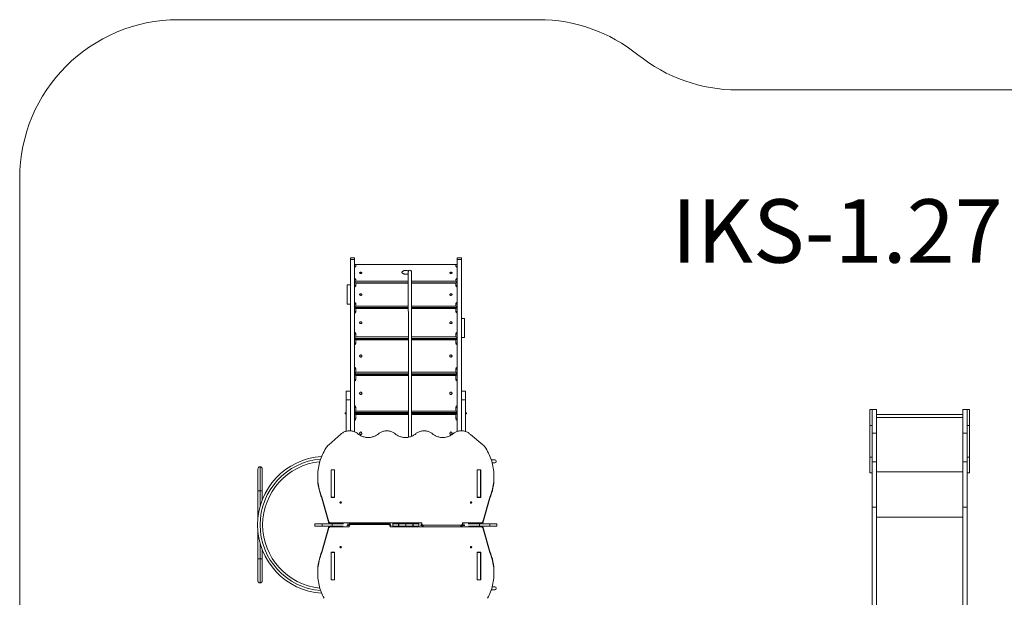
# Model space of a CAD drawing. Units: millimetres. Extents: x 16193 to 27986, y 445 to 11346.
# Drawn here: x 16193 to 22401, y 7706 to 11346 of the extents above; entities that cross this region are included whole.
import ezdxf

# ---------------------------------------------------------------- set-up
doc = ezdxf.new("R2010")
doc.units = ezdxf.units.MM
doc.layers.add('DiKom', color=7, linetype='Continuous')
doc.styles.add('style1', font='arialbd.ttf', dxfattribs={"width": 0.8})

msp = doc.modelspace()

# ---------------------------------------------------------------- linework, layer by layer
at = {"layer": 'DiKom', "color": 3, "lineweight": 15}
for p, q in [((19464, 11346.4), (17192.5, 11346.4)), ((20718.7, 10903.9), (22677.3, 10903.9)), ((16192.5, 4975.5), (16192.5, 10346.4))]:
    msp.add_line(p, q, dxfattribs=at)
at = {"layer": 'DiKom', "color": 7, "linetype": 'Continuous', "lineweight": 15}
for p, q in [((18304.5, 9846.4), (18277.5, 9846.4)), ((18277.5, 9834.9), (18277.5, 9846.4)), ((18277.5, 9834.9), (18304.5, 9834.9)), ((18277.5, 8755), (18277.5, 9834.9)), ((18304.5, 9834.9), (18304.5, 9846.4)), ((18304.5, 8749), (18304.5, 9834.9)), ((18977.5, 9846.4), (18950.5, 9846.4)), ((18950.5, 9834.9), (18950.5, 9846.4)), ((18950.5, 9834.9), (18977.5, 9834.9)), ((18950.5, 8750.8), (18950.5, 9834.9)), ((18977.5, 9834.9), (18977.5, 9846.4)), ((18977.5, 8755.2), (18977.5, 9834.9)), ((18946.6, 9803.9), (18308.4, 9803.9)), ((18311.5, 9803.2), (18311.5, 9792)), ((18943.5, 9803.2), (18311.5, 9803.2)), ((18336, 9751), (18336, 9750.7)), ((18351, 9750.7), (18351, 9751)), ((18904, 9751), (18904, 9750.7)), ((18919, 9750.7), (18919, 9751)), ((18943.5, 9792), (18943.5, 9803.2)), ((18643, 9688.9), (18304.5, 9688.9)), ((18643, 9687.2), (18307.2, 9687.2)), ((18311.5, 9709.4), (18311.5, 9698.2)), ((18311.5, 9698.2), (18643, 9698.2)), ((18311.5, 9685.7), (18311.5, 9670.4)), ((18643, 9685.7), (18311.5, 9685.7)), ((18662.8, 9698.2), (18943.5, 9698.2)), ((18950.5, 9688.9), (18662.8, 9688.9)), ((18947.8, 9687.2), (18662.8, 9687.2)), ((18943.5, 9685.7), (18662.8, 9685.7)), ((18943.5, 9698.2), (18943.5, 9709.4)), ((18943.5, 9670.4), (18943.5, 9685.7)), ((18277.5, 9674.4), (18256.5, 9674.4)), ((18256.5, 9554.4), (18256.5, 9674.4)), ((18336, 9613.9), (18336, 9613.6)), ((18351, 9613.6), (18351, 9613.9)), ((18904, 9613.9), (18904, 9613.6)), ((18919, 9613.6), (18919, 9613.9)), ((18256.5, 9554.4), (18277.5, 9554.4)), ((18643.1, 9531.7), (18304.5, 9531.7)), ((18643.1, 9528), (18306.2, 9528)), ((18311.5, 9556.8), (18311.5, 9541.5)), ((18311.5, 9541.5), (18643.1, 9541.5)), ((18311.5, 9525.6), (18311.5, 9506.7)), ((18643.1, 9525.6), (18311.5, 9525.6)), ((18662.9, 9541.5), (18943.5, 9541.5)), ((18950.5, 9531.7), (18662.9, 9531.7)), ((18948.8, 9528), (18662.9, 9528)), ((18943.5, 9525.6), (18662.9, 9525.6)), ((18943.5, 9541.5), (18943.5, 9556.8)), ((18943.5, 9506.7), (18943.5, 9525.6)), ((18996.6, 9463.3), (18977.5, 9463.3)), ((18996.6, 9463.3), (18996.6, 9459.5)), ((18996.6, 9459.5), (18996.6, 9343.3)), ((18336, 9436.8), (18336, 9436.6)), ((18351, 9436.6), (18351, 9436.8)), ((18904, 9436.8), (18904, 9436.6)), ((18919, 9436.6), (18919, 9436.8)), ((18643.3, 9337.7), (18304.5, 9337.7)), ((18643.3, 9332.4), (18305.4, 9332.4)), ((18311.5, 9366.5), (18311.5, 9347.6)), ((18311.5, 9347.6), (18643.3, 9347.6)), ((18311.5, 9328.9), (18311.5, 9307.2)), ((18643.3, 9328.9), (18311.5, 9328.9)), ((18663.1, 9347.6), (18943.5, 9347.6)), ((18950.5, 9337.7), (18663.1, 9337.7)), ((18949.6, 9332.4), (18663.1, 9332.4)), ((18943.5, 9328.9), (18663.1, 9328.9)), ((18943.5, 9347.6), (18943.5, 9366.5)), ((18943.5, 9307.2), (18943.5, 9328.9)), ((18977.5, 9343.3), (18996.6, 9343.3)), ((18336, 9226.6), (18336, 9226.5)), ((18351, 9226.5), (18351, 9226.6)), ((18904, 9226.6), (18904, 9226.5)), ((18919, 9226.5), (18919, 9226.6)), ((18311.5, 9145.7), (18311.5, 9124)), ((18943.5, 9124), (18943.5, 9145.7)), ((18643.5, 9114.5), (18304.5, 9114.5)), ((18304.5, 9108), (18643.5, 9108)), ((18643.5, 9108), (18304.9, 9108)), ((18311.5, 9124), (18643.5, 9124)), ((18311.5, 9103.2), (18311.5, 9079.5)), ((18643.5, 9103.2), (18311.5, 9103.2)), ((18663.3, 9124), (18943.5, 9124)), ((18950.5, 9114.5), (18663.3, 9114.5)), ((18950.1, 9108), (18663.3, 9108)), ((18663.3, 9108), (18950.5, 9108)), ((18943.5, 9103.2), (18663.3, 9103.2)), ((18943.5, 9079.5), (18943.5, 9103.2)), ((18277.5, 9005.4), (18250.5, 9005.4)), ((18250.5, 8950.2), (18250.5, 9005.4)), ((19004.5, 9005.4), (18977.5, 9005.4)), ((19004.5, 8950.2), (19004.5, 9005.4)), ((18250.5, 8950.2), (18277.5, 8950.2)), ((18250.5, 8950.2), (18250.5, 8752.3)), ((18336, 8991.4), (18336, 8991.3)), ((18351, 8991.3), (18351, 8991.4)), ((18904, 8991.4), (18904, 8991.3)), ((18919, 8991.3), (18919, 8991.4)), ((18977.5, 8950.2), (19004.5, 8950.2)), ((19004.5, 8950.2), (19004.5, 8750.8)), ((18311.5, 8903.1), (18311.5, 8879.4)), ((18311.5, 8879.4), (18643.8, 8879.4)), ((18663.6, 8879.4), (18943.5, 8879.4)), ((18943.5, 8879.4), (18943.5, 8903.1)), ((21567.7, 8889.4), (21552.7, 8889.4)), ((21552.7, 8789.4), (21552.7, 8889.4)), ((21567.7, 8789.4), (21567.7, 8889.4)), ((21594.7, 8889.4), (21567.7, 8889.4)), ((21567.7, 8889.4), (21567.7, 8739.4)), ((21594.7, 8889.4), (21594.7, 8739.4)), ((22167.7, 8889.4), (22140.7, 8889.4)), ((22140.7, 8889.4), (22140.7, 8739.4)), ((22182.7, 8889.4), (22167.7, 8889.4)), ((22167.7, 8789.4), (22167.7, 8889.4)), ((22182.7, 8789.4), (22182.7, 8889.4)), ((18244.6, 8868.8), (18244.5, 8868.7)), ((18244.5, 8866.3), (18244.5, 8868.7)), ((18244.5, 8862.9), (18244.5, 8866.3)), ((18244.5, 8862.9), (18244.6, 8862.8)), ((18250.5, 8868.8), (18244.6, 8868.8)), ((18244.6, 8866.4), (18244.6, 8868.8)), ((18244.6, 8862.8), (18244.6, 8866.4)), ((18244.6, 8862.8), (18250.5, 8862.8)), ((18643.8, 8870.6), (18304.5, 8870.6)), ((18304.5, 8866.4), (18643.8, 8866.4)), ((18643.8, 8863.4), (18304.6, 8863.4)), ((18304.8, 8863.4), (18304.8, 8866.1)), ((18304.9, 8866.1), (18643.8, 8866.1)), ((18311.5, 8857.3), (18311.5, 8832.5)), ((18643.8, 8857.3), (18311.5, 8857.3)), ((18950.5, 8870.6), (18663.6, 8870.6)), ((18663.6, 8866.4), (18950.5, 8866.4)), ((18663.6, 8866.1), (18950.1, 8866.1)), ((18950.5, 8863.4), (18663.6, 8863.4)), ((18943.5, 8857.3), (18663.6, 8857.3)), ((18943.5, 8832.5), (18943.5, 8857.3)), ((18950.2, 8866.1), (18950.2, 8863.4)), ((19010.4, 8868.8), (19004.5, 8868.8)), ((19004.5, 8862.8), (19010.4, 8862.8)), ((19010.5, 8868.7), (19010.4, 8868.8)), ((19010.4, 8868.8), (19010.4, 8866.4)), ((19010.4, 8866.4), (19010.4, 8862.8)), ((19010.4, 8862.8), (19010.5, 8862.9)), ((19010.5, 8868.7), (19010.5, 8866.3)), ((19010.5, 8866.3), (19010.5, 8862.9)), ((22140.7, 8858.4), (21594.7, 8858.4)), ((21594.7, 8839.4), (22140.7, 8839.4)), ((21552.7, 8789.4), (21567.7, 8789.4)), ((21552.7, 8789.4), (21552.7, 8589.4)), ((22167.7, 8789.4), (22182.7, 8789.4)), ((22167.7, 8789.4), (22167.7, 8739.4)), ((22182.7, 8789.4), (22182.7, 8589.4)), ((18217.5, 8734.3), (18141.4, 8667.9)), ((18336, 8740.3), (18336, 8740.2)), ((18351, 8740.2), (18351, 8740.3)), ((18904, 8740.3), (18904, 8740.2)), ((18919, 8740.2), (18919, 8740.3)), ((19113.6, 8667.9), (19035.1, 8731.8)), ((21594.7, 8739.4), (21567.7, 8739.4)), ((21567.7, 8739.4), (21567.7, 8559.9)), ((21594.7, 8739.4), (21594.7, 8559.9)), ((22167.7, 8739.4), (22140.7, 8739.4)), ((22140.7, 8739.4), (22140.7, 8559.9)), ((22167.7, 8739.4), (22167.7, 8559.9)), ((19188, 8572.5), (19166.1, 8572.5)), ((21552.7, 8589.4), (21567.7, 8589.4)), ((21552.7, 8489.4), (21552.7, 8589.4)), ((22167.7, 8589.4), (22182.7, 8589.4)), ((22182.7, 8489.4), (22182.7, 8589.4)), ((17695, 8376.5), (17695, 8515.5)), ((17709, 8528.5), (17708, 8528.5)), ((17708, 8528.5), (17708, 8376.5)), ((17709, 8376.5), (17709, 8528.5)), ((17722, 8515.5), (17722, 8376.5)), ((18155.8, 8510.2), (18155.8, 8335.7)), ((18178.3, 8510.2), (18155.8, 8510.2)), ((18156.5, 8509.2), (18177.5, 8509.2)), ((18156.5, 8509.2), (18156.5, 8336)), ((18177.5, 8509.2), (18177.5, 8336)), ((18178.3, 8335.7), (18178.3, 8510.2)), ((19076.8, 8510.2), (19076.8, 8335.7)), ((19099.3, 8510.2), (19076.8, 8510.2)), ((19077.5, 8509.2), (19098.5, 8509.2)), ((19077.5, 8509.2), (19077.5, 8336)), ((19098.5, 8509.2), (19098.5, 8336)), ((19099.3, 8335.7), (19099.3, 8510.2)), ((19172.1, 8552.5), (19188, 8552.5)), ((21594.7, 8559.9), (21567.7, 8559.9)), ((21567.7, 8273.4), (21567.7, 8559.9)), ((21594.7, 8273.4), (21594.7, 8559.9)), ((22167.7, 8559.9), (22140.7, 8559.9)), ((22140.7, 8273.4), (22140.7, 8559.9)), ((22167.7, 8273.4), (22167.7, 8559.9)), ((18071.7, 8467.3), (18071.7, 8459.8)), ((18156.5, 8502.7), (18155.8, 8502.7)), ((18178.3, 8502.7), (18177.5, 8502.7)), ((18177.5, 8499.1), (18178.3, 8499.1)), ((18177.5, 8496.7), (18178.3, 8496.7)), ((19077.5, 8502.7), (19076.8, 8502.7)), ((19076.8, 8499.1), (19077.5, 8499.1)), ((19076.8, 8496.7), (19077.5, 8496.7)), ((19099.3, 8502.7), (19098.5, 8502.7)), ((19183.3, 8459.8), (19183.3, 8467.3)), ((21552.7, 8489.4), (21567.7, 8489.4)), ((21594.7, 8496.9), (22140.7, 8496.9)), ((22167.7, 8489.4), (22182.7, 8489.4)), ((17695, 8209), (17695, 8376.5)), ((17708, 8376.5), (17695, 8376.5)), ((17708, 8376.5), (17709, 8376.5)), ((17708, 8376.5), (17708, 8277.2)), ((17709, 8376.5), (17722, 8376.5)), ((17709, 8280.8), (17709, 8376.5)), ((17722, 8376.5), (17722, 8319.4)), ((18098, 8337.9), (18141.6, 8181.5)), ((18098, 8337.9), (18098, 8330.4)), ((18098, 8330.4), (18141.6, 8174)), ((18155.8, 8335.7), (18178.3, 8335.7)), ((18156.5, 8336), (18177.5, 8336)), ((18156.5, 8335.7), (18156.5, 8336)), ((18177.5, 8335.7), (18177.5, 8336)), ((19076.8, 8335.7), (19099.3, 8335.7)), ((19077.5, 8336), (19098.5, 8336)), ((19077.5, 8335.7), (19077.5, 8336)), ((19098.5, 8335.7), (19098.5, 8336)), ((19113.4, 8181.5), (19157, 8337.9)), ((19113.4, 8174), (19157, 8330.4)), ((19157, 8337.9), (19157, 8330.4)), ((21594.7, 8273.4), (21567.7, 8273.4)), ((21567.7, 6670), (21567.7, 8273.4)), ((21594.7, 6633.3), (21594.7, 8273.4)), ((22167.7, 8273.4), (22140.7, 8273.4)), ((22140.7, 6633.3), (22140.7, 8273.4)), ((22167.7, 6670), (22167.7, 8273.4)), ((21594.7, 8210.4), (22140.7, 8210.4)), ((18053.9, 8170), (18053.9, 8155)), ((18053.9, 8170), (18098.9, 8170)), ((18053.9, 8155), (18098.9, 8155)), ((18141.6, 8151.4), (18098, 7995)), ((18141.6, 8143.9), (18098, 7987.5)), ((18098.9, 8170), (18098.9, 8155)), ((18098.9, 8170), (18162.1, 8170)), ((18098.9, 8155), (18162.1, 8155)), ((18141.6, 8174), (18141.6, 8181.5)), ((18141.6, 8143.9), (18141.6, 8151.4)), ((18151.3, 8174.8), (18727.4, 8174.8)), ((18151.3, 8174.8), (18151.3, 8170)), ((18151.3, 8155), (18151.3, 8150.5)), ((18270.2, 8150.5), (18151.3, 8150.5)), ((18162.1, 8170), (18162.1, 8155)), ((18162.1, 8170), (18163.6, 8170)), ((18162.1, 8155), (18163.6, 8155)), ((18163.6, 8170), (18163.6, 8155)), ((18163.6, 8170), (18234.3, 8170)), ((18163.6, 8155), (18232.2, 8155)), ((18270.2, 8158), (18256, 8158)), ((18257.2, 8167.3), (18271.4, 8167.3)), ((18270.2, 8155.7), (18270.2, 8163.2)), ((18270.2, 8155.7), (18270.2, 8150.5)), ((18280.2, 8171.9), (18280.2, 8164.4)), ((18517.6, 8171.9), (18280.2, 8171.9)), ((18517.6, 8164.4), (18280.2, 8164.4)), ((18517.6, 8164.4), (18517.6, 8171.9)), ((18526.4, 8167.3), (18533.7, 8167.3)), ((18527.6, 8163.2), (18527.6, 8155.7)), ((18534.2, 8158), (18527.6, 8158)), ((18527.6, 8150.5), (18527.6, 8155.7)), ((19103.7, 8150.5), (18527.6, 8150.5)), ((18528, 8167.3), (18528, 8158)), ((18543.2, 8170), (18545.1, 8170)), ((18544, 8155), (18545.1, 8155)), ((18545.1, 8170), (18545.1, 8155)), ((18545.1, 8170), (18581.6, 8170)), ((18545.1, 8155), (18581.6, 8155)), ((18581.6, 8170), (18581.6, 8155)), ((18581.6, 8170), (18582.7, 8170)), ((18581.6, 8155), (18582.7, 8155)), ((18582.7, 8170), (18582.7, 8155)), ((18582.7, 8170), (18627.5, 8170)), ((18582.7, 8155), (18627.5, 8155)), ((18627.5, 8170), (18627.5, 8155)), ((18627.5, 8170), (18672.3, 8170)), ((18627.5, 8155), (18672.3, 8155)), ((18672.3, 8170), (18672.3, 8155)), ((18672.3, 8170), (18673.5, 8170)), ((18672.3, 8155), (18673.5, 8155)), ((18673.5, 8170), (18673.5, 8155)), ((18673.5, 8170), (18710, 8170)), ((18673.5, 8155), (18710, 8155)), ((18710, 8170), (18710, 8155)), ((18710, 8170), (18711.9, 8170)), ((18710, 8155), (18711.1, 8155)), ((18728.6, 8158), (18720.8, 8158)), ((18721.4, 8167.3), (18727.4, 8167.3)), ((18727, 8167.3), (18727, 8158)), ((18727.4, 8174.8), (18727.4, 8169.6)), ((18727.4, 8162.1), (18727.4, 8169.6)), ((18737.4, 8161), (18974.9, 8161)), ((18737.4, 8161), (18737.4, 8153.5)), ((18974.9, 8153.5), (18974.9, 8161)), ((18999, 8158), (18983.7, 8158)), ((18984.9, 8169.6), (18984.9, 8174.8)), ((18984.9, 8174.8), (19103.7, 8174.8)), ((18984.9, 8169.6), (18984.9, 8162.1)), ((18984.9, 8167.3), (18997.8, 8167.3)), ((19020.7, 8170), (19091.5, 8170)), ((19022.8, 8155), (19091.5, 8155)), ((19091.5, 8170), (19091.5, 8155)), ((19091.5, 8170), (19092.9, 8170)), ((19091.5, 8155), (19092.9, 8155)), ((19092.9, 8170), (19092.9, 8155)), ((19092.9, 8170), (19156.1, 8170)), ((19092.9, 8155), (19156.1, 8155)), ((19103.7, 8170), (19103.7, 8174.8)), ((19103.7, 8150.5), (19103.7, 8155)), ((19113.4, 8181.5), (19113.4, 8174)), ((19113.4, 8151.4), (19113.4, 8143.9)), ((19157, 7995), (19113.4, 8151.4)), ((19157, 7987.5), (19113.4, 8143.9)), ((19156.1, 8170), (19156.1, 8155)), ((19156.1, 8170), (19201.1, 8170)), ((19156.1, 8155), (19201.1, 8155)), ((19201.1, 8155), (19201.1, 8170)), ((17695, 7948.5), (17695, 8116.1)), ((17708, 8047.9), (17708, 7948.5)), ((17709, 7948.5), (17709, 8044.3)), ((17708, 7948.5), (17695, 7948.5)), ((17695, 7809.5), (17695, 7948.5)), ((17708, 7948.5), (17709, 7948.5)), ((17708, 7948.5), (17708, 7796.5)), ((17722, 7948.5), (17709, 7948.5)), ((17709, 7796.5), (17709, 7948.5)), ((17722, 8005.6), (17722, 7948.5)), ((17722, 7948.5), (17722, 7809.5)), ((18098, 7987.5), (18098, 7995)), ((18178.3, 7989.7), (18155.8, 7989.7)), ((18155.8, 7989.7), (18155.8, 7815.2)), ((18156.5, 7989.7), (18156.5, 7989)), ((18156.5, 7989), (18177.5, 7989)), ((18156.5, 7815.8), (18156.5, 7989)), ((18177.5, 7989.7), (18177.5, 7989)), ((18177.5, 7815.8), (18177.5, 7989)), ((18178.3, 7815.2), (18178.3, 7989.7)), ((19099.3, 7989.7), (19076.8, 7989.7)), ((19076.8, 7989.7), (19076.8, 7815.2)), ((19077.5, 7989.7), (19077.5, 7989)), ((19077.5, 7989), (19098.5, 7989)), ((19077.5, 7815.8), (19077.5, 7989)), ((19098.5, 7989.7), (19098.5, 7989)), ((19098.5, 7815.8), (19098.5, 7989)), ((19099.3, 7815.2), (19099.3, 7989.7)), ((19157, 7987.5), (19157, 7995)), ((18071.7, 7865.5), (18071.7, 7858)), ((18178.3, 7828.4), (18177.5, 7828.4)), ((18178.3, 7826), (18177.5, 7826)), ((19077.5, 7828.4), (19076.8, 7828.4)), ((19077.5, 7826), (19076.8, 7826)), ((19183.3, 7858), (19183.3, 7865.5)), ((17708, 7796.5), (17709, 7796.5)), ((18155.8, 7822.7), (18156.5, 7822.7)), ((18155.8, 7815.2), (18178.3, 7815.2)), ((18156.5, 7815.8), (18177.5, 7815.8)), ((18177.5, 7822.7), (18178.3, 7822.7)), ((19076.8, 7822.7), (19077.5, 7822.7)), ((19076.8, 7815.2), (19099.3, 7815.2)), ((19077.5, 7815.8), (19098.5, 7815.8)), ((19098.5, 7822.7), (19099.3, 7822.7)), ((19188, 7772.5), (19172, 7772.5)), ((19166, 7752.5), (19188, 7752.5))]:
    msp.add_line(p, q, dxfattribs=at)
at = {"layer": 'DiKom', "color": 7, "linetype": 'Continuous', "lineweight": 15, "flags": 128}
for points in [[(18311.5, 9792), (18311.3, 9791), (18310.8, 9790), (18309.9, 9789), (18308.6, 9788.1), (18307.1, 9787.3), (18305.3, 9786.6), (18304.5, 9786.4)], [(18341.7, 9747.8), (18340.1, 9748), (18338.8, 9748.4), (18337.6, 9748.9), (18336.8, 9749.5), (18336.2, 9750.2), (18336, 9750.9), (18336.2, 9751.6), (18336.6, 9752.3), (18337.4, 9753), (18338.5, 9753.5), (18339.9, 9753.9), (18341.4, 9754.2), (18343, 9754.3), (18344.6, 9754.3), (18346.1, 9754.1), (18347.6, 9753.8), (18348.9, 9753.3), (18349.9, 9752.8), (18350.6, 9752.1), (18350.9, 9751.4), (18351, 9750.7), (18350.7, 9750), (18350, 9749.3), (18349.1, 9748.8), (18347.8, 9748.3), (18346.4, 9747.9), (18344.9, 9747.7), (18343.3, 9747.7), (18341.7, 9747.8)], [(18341.7, 9747.5), (18340.1, 9747.7), (18338.8, 9748.1), (18337.6, 9748.6), (18336.8, 9749.2), (18336.2, 9749.9), (18336, 9750.6), (18336, 9750.7)], [(18351, 9750.7), (18351, 9750.4), (18350.7, 9749.7), (18350, 9749), (18349.1, 9748.5), (18347.8, 9748), (18346.4, 9747.6), (18344.9, 9747.4), (18343.3, 9747.4), (18341.7, 9747.5)], [(18628.6, 9766), (18625.6, 9766), (18622.6, 9765.7), (18619.7, 9765.3), (18616.9, 9764.8), (18614.3, 9764.1), (18611.9, 9763.3), (18609.7, 9762.4), (18607.7, 9761.4), (18606.1, 9760.3), (18604.7, 9759.1), (18603.7, 9757.8), (18603, 9756.5), (18602.6, 9755.1), (18602.6, 9753.8), (18603, 9752.5), (18603.7, 9751.2), (18604.7, 9749.9), (18606.1, 9748.7), (18607.7, 9747.6), (18609.7, 9746.5), (18611.9, 9745.6), (18614.3, 9744.8), (18616.9, 9744.1), (18619.7, 9743.6), (18622.6, 9743.2), (18625.6, 9743), (18628.6, 9742.9), (18631.6, 9743), (18634.6, 9743.2), (18637.5, 9743.6), (18640.3, 9744.1), (18642.9, 9744.8), (18642.9, 9744.8)], [(18913.4, 9747.8), (18911.8, 9747.7), (18910.1, 9747.7), (18908.6, 9747.9), (18907.2, 9748.3), (18906, 9748.8), (18905, 9749.3), (18904.4, 9750), (18904, 9750.7), (18904.1, 9751.4), (18904.5, 9752.1), (18905.2, 9752.8), (18906.2, 9753.3), (18907.4, 9753.8), (18908.9, 9754.1), (18910.4, 9754.3), (18912.1, 9754.3), (18913.7, 9754.2), (18915.2, 9753.9), (18916.5, 9753.5), (18917.6, 9753), (18918.4, 9752.3), (18918.9, 9751.6), (18919, 9750.9), (18918.8, 9750.2), (18918.3, 9749.5), (18917.4, 9748.9), (18916.2, 9748.4), (18914.9, 9748), (18913.4, 9747.8)], [(18913.4, 9747.5), (18911.8, 9747.4), (18910.1, 9747.4), (18908.6, 9747.6), (18907.2, 9748), (18906, 9748.5), (18905, 9749), (18904.4, 9749.7), (18904, 9750.4), (18904, 9750.7)], [(18919, 9750.7), (18919, 9750.6), (18918.8, 9749.9), (18918.3, 9749.2), (18917.4, 9748.6), (18916.2, 9748.1), (18914.9, 9747.7), (18913.4, 9747.5)], [(18950.5, 9786.4), (18949.7, 9786.6), (18947.9, 9787.3), (18946.4, 9788.1), (18945.1, 9789), (18944.2, 9790), (18943.7, 9791), (18943.5, 9792)], [(18304.5, 9715), (18305.3, 9714.7), (18307.1, 9714.1), (18308.6, 9713.3), (18309.9, 9712.4), (18310.8, 9711.4), (18311.3, 9710.4), (18311.5, 9709.4)], [(18943.5, 9709.4), (18943.7, 9710.4), (18944.2, 9711.4), (18945.1, 9712.4), (18946.4, 9713.3), (18947.9, 9714.1), (18949.7, 9714.7), (18950.5, 9715)], [(18311.5, 9670.4), (18310.1, 9670.3), (18308.8, 9670), (18307.6, 9669.5), (18306.6, 9668.8), (18305.7, 9668), (18305, 9667), (18304.6, 9666), (18304.5, 9664.9)], [(18311.5, 9670.4), (18311.3, 9669), (18310.8, 9667.6), (18309.9, 9666.3), (18308.6, 9665.1), (18307.1, 9664), (18305.3, 9663), (18304.5, 9662.7)], [(18950.5, 9664.9), (18950.4, 9666), (18950, 9667), (18949.3, 9668), (18948.5, 9668.8), (18947.4, 9669.5), (18946.2, 9670), (18944.9, 9670.3), (18943.5, 9670.4)], [(18950.5, 9662.7), (18949.7, 9663), (18947.9, 9664), (18946.4, 9665.1), (18945.1, 9666.3), (18944.2, 9667.6), (18943.7, 9669), (18943.5, 9670.4)], [(18304.5, 9564.5), (18305.3, 9564.2), (18307.1, 9563.3), (18308.6, 9562.2), (18309.9, 9560.9), (18310.8, 9559.6), (18311.3, 9558.2), (18311.5, 9556.8)], [(18338.9, 9610.3), (18337.7, 9611), (18336.8, 9611.8), (18336.3, 9612.7), (18336, 9613.7), (18336.1, 9614.7), (18336.6, 9615.6), (18337.4, 9616.5), (18338.4, 9617.2), (18339.7, 9617.8), (18341.2, 9618.2), (18342.8, 9618.4), (18344.4, 9618.4), (18346, 9618.2), (18347.5, 9617.8), (18348.7, 9617.2), (18349.8, 9616.4), (18350.5, 9615.5), (18350.9, 9614.6), (18351, 9613.6), (18350.7, 9612.6), (18350.1, 9611.7), (18349.2, 9610.9), (18348, 9610.2), (18346.6, 9609.7), (18345, 9609.4), (18343.4, 9609.3), (18341.8, 9609.4), (18340.3, 9609.7), (18338.9, 9610.3)], [(18351, 9613.6), (18351, 9613.3), (18350.7, 9612.3), (18350.1, 9611.4), (18349.2, 9610.6), (18348, 9609.9), (18346.6, 9609.4), (18345, 9609.1), (18343.4, 9609), (18341.8, 9609.2), (18340.3, 9609.5), (18338.9, 9610)], [(18916.1, 9610.3), (18914.7, 9609.7), (18913.2, 9609.4), (18911.6, 9609.3), (18910, 9609.4), (18908.4, 9609.7), (18907, 9610.2), (18905.9, 9610.9), (18904.9, 9611.7), (18904.3, 9612.6), (18904, 9613.6), (18904.1, 9614.6), (18904.5, 9615.5), (18905.3, 9616.4), (18906.3, 9617.2), (18907.6, 9617.8), (18909, 9618.2), (18910.6, 9618.4), (18912.2, 9618.4), (18913.8, 9618.2), (18915.3, 9617.8), (18916.6, 9617.2), (18917.7, 9616.5), (18918.4, 9615.6), (18918.9, 9614.7), (18919, 9613.7), (18918.8, 9612.7), (18918.2, 9611.8), (18917.3, 9611), (18916.1, 9610.3)], [(18916.1, 9610), (18914.7, 9609.5), (18913.2, 9609.2), (18911.6, 9609), (18910, 9609.1), (18908.4, 9609.4), (18907, 9609.9), (18905.9, 9610.6), (18904.9, 9611.4), (18904.3, 9612.3), (18904, 9613.3), (18904, 9613.6)], [(18943.5, 9556.8), (18943.7, 9558.2), (18944.2, 9559.6), (18945.1, 9560.9), (18946.4, 9562.2), (18947.9, 9563.3), (18949.7, 9564.2), (18950.5, 9564.5)], [(18311.5, 9556.8), (18310.1, 9556.7), (18308.8, 9556.4), (18307.6, 9555.9), (18306.6, 9555.2), (18305.7, 9554.3), (18305, 9553.4), (18304.6, 9552.3), (18304.5, 9551.2)], [(18311.5, 9506.7), (18310.1, 9506.6), (18308.8, 9506.4), (18307.6, 9505.9), (18306.6, 9505.4), (18305.7, 9504.7), (18305, 9503.9), (18304.6, 9503), (18304.5, 9502.1)], [(18311.5, 9506.7), (18311.3, 9504.9), (18310.8, 9503.2), (18309.9, 9501.6), (18308.6, 9500.1), (18307.1, 9498.7), (18305.3, 9497.6), (18304.5, 9497.1)], [(18950.5, 9551.2), (18950.4, 9552.3), (18950, 9553.4), (18949.3, 9554.3), (18948.5, 9555.2), (18947.4, 9555.9), (18946.2, 9556.4), (18944.9, 9556.7), (18943.5, 9556.8)], [(18950.5, 9502.1), (18950.4, 9503), (18950, 9503.9), (18949.3, 9504.7), (18948.5, 9505.4), (18947.4, 9505.9), (18946.2, 9506.4), (18944.9, 9506.6), (18943.5, 9506.7)], [(18339.1, 9432.2), (18337.9, 9433.1), (18337, 9434.1), (18336.3, 9435.2), (18336, 9436.4), (18336.1, 9437.6), (18336.5, 9438.8), (18337.2, 9439.9), (18338.2, 9440.8), (18339.5, 9441.6), (18341, 9442.1), (18342.6, 9442.4), (18344.2, 9442.4), (18345.8, 9442.2), (18347.3, 9441.7), (18348.6, 9441), (18349.6, 9440.1), (18350.4, 9439), (18350.9, 9437.8), (18351, 9436.6), (18350.8, 9435.4), (18350.2, 9434.3), (18349.3, 9433.2), (18348.2, 9432.4), (18346.8, 9431.7), (18345.3, 9431.3), (18343.7, 9431.2), (18342, 9431.3), (18340.5, 9431.6), (18339.1, 9432.2)], [(18915.9, 9432.2), (18914.5, 9431.6), (18913, 9431.3), (18911.4, 9431.2), (18909.8, 9431.3), (18908.2, 9431.7), (18906.9, 9432.4), (18905.7, 9433.2), (18904.8, 9434.3), (18904.2, 9435.4), (18904, 9436.6), (18904.1, 9437.8), (18904.6, 9439), (18905.4, 9440.1), (18906.5, 9441), (18907.8, 9441.7), (18909.3, 9442.2), (18910.8, 9442.4), (18912.5, 9442.4), (18914, 9442.1), (18915.5, 9441.6), (18916.8, 9440.8), (18917.8, 9439.9), (18918.5, 9438.8), (18918.9, 9437.6), (18919, 9436.4), (18918.7, 9435.2), (18918.1, 9434.1), (18917.1, 9433.1), (18915.9, 9432.2)], [(18351, 9436.6), (18351, 9436.4), (18350.8, 9435.2), (18350.2, 9434), (18349.3, 9433), (18348.2, 9432.2), (18346.8, 9431.5), (18345.3, 9431.1), (18343.7, 9430.9), (18342, 9431), (18340.5, 9431.4), (18339.1, 9432)], [(18915.9, 9432), (18914.5, 9431.4), (18913, 9431), (18911.4, 9430.9), (18909.8, 9431.1), (18908.2, 9431.5), (18906.9, 9432.2), (18905.7, 9433), (18904.8, 9434), (18904.2, 9435.2), (18904, 9436.4), (18904, 9436.6)], [(18943.5, 9366.5), (18943.7, 9368.2), (18944.2, 9370), (18945.1, 9371.6), (18946.4, 9373.1), (18947.9, 9374.5), (18949.7, 9375.6), (18950.5, 9376)], [(18311.5, 9366.5), (18310.1, 9366.4), (18308.8, 9366.1), (18307.6, 9365.7), (18306.6, 9365.1), (18305.7, 9364.4), (18305, 9363.6), (18304.6, 9362.8), (18304.5, 9361.9)], [(18950.5, 9361.9), (18950.4, 9362.8), (18950, 9363.6), (18949.3, 9364.4), (18948.5, 9365.1), (18947.4, 9365.7), (18946.2, 9366.1), (18944.9, 9366.4), (18943.5, 9366.5)], [(18311.5, 9307.2), (18310.1, 9307.1), (18308.8, 9306.9), (18307.6, 9306.6), (18306.6, 9306.1), (18305.7, 9305.6), (18305, 9305), (18304.6, 9304.4), (18304.5, 9303.7)], [(18950.5, 9303.7), (18950.4, 9304.4), (18950, 9305), (18949.3, 9305.6), (18948.5, 9306.1), (18947.4, 9306.6), (18946.2, 9306.9), (18944.9, 9307.1), (18943.5, 9307.2)], [(18339.2, 9221.3), (18338, 9222.2), (18337, 9223.3), (18336.4, 9224.6), (18336, 9226), (18336.1, 9227.4), (18336.4, 9228.8), (18337.1, 9230.1), (18338.1, 9231.2), (18339.4, 9232.1), (18340.8, 9232.7), (18342.4, 9233.1), (18344, 9233.1), (18345.6, 9232.9), (18347.1, 9232.3), (18348.5, 9231.5), (18349.6, 9230.5), (18350.4, 9229.3), (18350.9, 9227.9), (18351, 9226.5), (18350.8, 9225.1), (18350.3, 9223.8), (18349.4, 9222.6), (18348.3, 9221.6), (18346.9, 9220.8), (18345.4, 9220.3), (18343.8, 9220.1), (18342.2, 9220.2), (18340.6, 9220.6), (18339.2, 9221.3)], [(18351, 9226.5), (18351, 9226.3), (18350.8, 9225), (18350.3, 9223.6), (18349.4, 9222.4), (18348.3, 9221.4), (18346.9, 9220.7), (18345.4, 9220.2), (18343.8, 9219.9), (18342.2, 9220), (18340.6, 9220.4), (18339.2, 9221.1)], [(18915.8, 9221.3), (18914.4, 9220.6), (18912.8, 9220.2), (18911.2, 9220.1), (18909.6, 9220.3), (18908.1, 9220.8), (18906.7, 9221.6), (18905.6, 9222.6), (18904.8, 9223.8), (18904.2, 9225.1), (18904, 9226.5), (18904.2, 9227.9), (18904.7, 9229.3), (18905.5, 9230.5), (18906.6, 9231.5), (18907.9, 9232.3), (18909.4, 9232.9), (18911, 9233.1), (18912.6, 9233.1), (18914.2, 9232.7), (18915.6, 9232.1), (18916.9, 9231.2), (18917.9, 9230.1), (18918.6, 9228.8), (18919, 9227.4), (18919, 9226), (18918.7, 9224.6), (18918, 9223.3), (18917, 9222.2), (18915.8, 9221.3)], [(18915.8, 9221.1), (18914.4, 9220.4), (18912.8, 9220), (18911.2, 9219.9), (18909.6, 9220.2), (18908.1, 9220.7), (18906.7, 9221.4), (18905.6, 9222.4), (18904.8, 9223.6), (18904.2, 9225), (18904, 9226.3), (18904, 9226.5)], [(18311.5, 9145.7), (18310.1, 9145.7), (18308.8, 9145.5), (18307.6, 9145.2), (18306.6, 9144.7), (18305.7, 9144.2), (18305, 9143.6), (18304.6, 9142.9), (18304.5, 9142.3)], [(18950.5, 9142.3), (18950.4, 9142.9), (18950, 9143.6), (18949.3, 9144.2), (18948.5, 9144.7), (18947.4, 9145.2), (18946.2, 9145.5), (18944.9, 9145.7), (18943.5, 9145.7)], [(18311.5, 9079.5), (18310.1, 9079.5), (18308.8, 9079.3), (18307.6, 9079.1), (18306.6, 9078.8), (18305.7, 9078.5), (18305, 9078.1), (18304.6, 9077.7), (18304.5, 9077.3)], [(18950.5, 9077.3), (18950.4, 9077.7), (18950, 9078.1), (18949.3, 9078.5), (18948.5, 9078.8), (18947.4, 9079.1), (18946.2, 9079.3), (18944.9, 9079.5), (18943.5, 9079.5)], [(18342.6, 8984.4), (18341, 8984.7), (18339.5, 8985.4), (18338.3, 8986.3), (18337.2, 8987.5), (18336.5, 8988.9), (18336.1, 8990.4), (18336, 8991.9), (18336.3, 8993.4), (18337, 8994.9), (18337.9, 8996.1), (18339.1, 8997.2), (18340.5, 8997.9), (18342, 8998.4), (18343.7, 8998.5), (18345.3, 8998.3), (18346.8, 8997.8), (18348.2, 8997), (18349.3, 8995.9), (18350.2, 8994.6), (18350.8, 8993.2), (18351, 8991.7), (18350.9, 8990.1), (18350.4, 8988.7), (18349.6, 8987.3), (18348.6, 8986.2), (18347.3, 8985.3), (18345.8, 8984.6), (18344.2, 8984.3), (18342.6, 8984.4)], [(18912.5, 8984.4), (18910.8, 8984.3), (18909.2, 8984.6), (18907.8, 8985.3), (18906.5, 8986.2), (18905.4, 8987.3), (18904.6, 8988.7), (18904.1, 8990.1), (18904, 8991.7), (18904.2, 8993.2), (18904.8, 8994.6), (18905.7, 8995.9), (18906.9, 8997), (18908.2, 8997.8), (18909.8, 8998.3), (18911.4, 8998.5), (18913, 8998.4), (18914.5, 8997.9), (18915.9, 8997.2), (18917.1, 8996.1), (18918.1, 8994.9), (18918.7, 8993.4), (18919, 8991.9), (18918.9, 8990.4), (18918.5, 8988.9), (18917.8, 8987.5), (18916.8, 8986.3), (18915.5, 8985.4), (18914, 8984.7), (18912.5, 8984.4)], [(18311.5, 8903.1), (18310.1, 8903.1), (18308.8, 8903), (18307.6, 8902.7), (18306.6, 8902.5), (18305.7, 8902.1), (18305, 8901.7), (18304.6, 8901.3), (18304.5, 8900.9)], [(18950.5, 8900.9), (18950.4, 8901.3), (18950, 8901.7), (18949.3, 8902.1), (18948.5, 8902.5), (18947.4, 8902.7), (18946.2, 8903), (18944.9, 8903.1), (18943.5, 8903.1)], [(18311.5, 8832.5), (18310.1, 8832.5), (18308.8, 8832.4), (18307.6, 8832.3), (18306.6, 8832.2), (18305.7, 8832.1), (18305, 8831.9), (18304.6, 8831.8), (18304.5, 8831.6)], [(18950.5, 8831.6), (18950.4, 8831.8), (18950, 8831.9), (18949.3, 8832.1), (18948.5, 8832.2), (18947.4, 8832.3), (18946.2, 8832.4), (18944.9, 8832.5), (18943.5, 8832.5)], [(18325.4, 8736.3), (18321.6, 8739.3), (18317.5, 8742.2), (18313.2, 8744.8), (18308.7, 8747.1), (18304, 8749.2), (18299.2, 8750.9), (18294.2, 8752.4), (18289.2, 8753.6), (18284, 8754.4), (18278.8, 8754.9), (18273.6, 8755.2), (18268.3, 8755.1), (18263.1, 8754.7), (18258, 8753.9), (18252.9, 8752.9), (18247.8, 8751.5), (18243, 8749.9), (18238.2, 8748), (18233.6, 8745.7), (18229.3, 8743.3), (18225.1, 8740.5), (18221.1, 8737.5), (18217.5, 8734.3)], [(18560.4, 8736.3), (18556.5, 8739.4), (18552.4, 8742.3), (18548, 8744.9), (18543.4, 8747.3), (18538.6, 8749.3), (18533.7, 8751.1), (18528.6, 8752.6), (18523.4, 8753.7), (18518.2, 8754.5), (18512.9, 8755), (18507.5, 8755.2), (18502.2, 8755), (18496.9, 8754.5), (18491.7, 8753.7), (18486.5, 8752.6), (18481.4, 8751.1), (18476.5, 8749.3), (18471.7, 8747.3), (18467.1, 8744.9), (18462.7, 8742.3), (18458.6, 8739.4), (18454.6, 8736.3)], [(18795.4, 8736.3), (18791.5, 8739.4), (18787.3, 8742.3), (18782.9, 8744.9), (18778.4, 8747.3), (18773.6, 8749.3), (18768.6, 8751.1), (18763.6, 8752.6), (18758.4, 8753.7), (18753.2, 8754.5), (18747.8, 8755), (18742.5, 8755.2), (18737.2, 8755), (18731.9, 8754.5), (18726.6, 8753.7), (18721.4, 8752.6), (18716.4, 8751.1), (18711.4, 8749.3), (18706.7, 8747.3), (18702.1, 8744.9), (18697.7, 8742.3), (18693.5, 8739.4), (18689.6, 8736.3)], [(19035.1, 8731.8), (19031.7, 8735.1), (19028, 8738.3), (19024, 8741.2), (19019.8, 8743.8), (19015.5, 8746.2), (19010.9, 8748.4), (19006.2, 8750.2), (19001.3, 8751.8), (18996.4, 8753.1), (18991.3, 8754.1), (18986.2, 8754.7), (18981, 8755.1), (18975.8, 8755.2), (18970.7, 8754.9), (18965.5, 8754.3), (18960.4, 8753.5), (18955.4, 8752.3), (18950.5, 8750.8), (18945.8, 8749.1), (18941.1, 8747), (18936.7, 8744.7), (18932.5, 8742.1), (18928.4, 8739.3), (18924.6, 8736.3)], [(18454.6, 8736.3), (18450.5, 8732.9), (18446, 8729.7), (18441.4, 8726.8), (18436.5, 8724.1), (18431.5, 8721.8), (18426.3, 8719.7), (18421, 8717.8), (18415.5, 8716.3), (18410, 8715.1), (18404.3, 8714.1), (18398.6, 8713.5), (18392.9, 8713.2), (18387.2, 8713.2), (18381.5, 8713.5), (18375.8, 8714.1), (18370.1, 8715.1), (18364.6, 8716.3), (18359.1, 8717.8), (18353.8, 8719.7), (18348.6, 8721.8), (18343.6, 8724.1), (18338.7, 8726.8), (18334.1, 8729.7), (18329.6, 8732.9), (18325.4, 8736.3)], [(18689.6, 8736.3), (18685.4, 8732.9), (18681, 8729.7), (18676.4, 8726.8), (18671.5, 8724.1), (18666.5, 8721.8), (18661.3, 8719.7), (18656, 8717.8), (18650.5, 8716.3), (18644.9, 8715.1), (18639.3, 8714.1), (18633.6, 8713.5), (18627.9, 8713.2), (18622.2, 8713.2), (18616.4, 8713.5), (18610.8, 8714.1), (18605.1, 8715.1), (18599.6, 8716.3), (18594.1, 8717.8), (18588.8, 8719.7), (18583.6, 8721.8), (18578.6, 8724.1), (18573.7, 8726.8), (18569.1, 8729.7), (18564.6, 8732.9), (18560.4, 8736.3)], [(18924.6, 8736.3), (18920.4, 8732.9), (18916, 8729.7), (18911.4, 8726.8), (18906.5, 8724.1), (18901.5, 8721.8), (18896.3, 8719.7), (18890.9, 8717.8), (18885.5, 8716.3), (18879.9, 8715.1), (18874.3, 8714.1), (18868.6, 8713.5), (18862.9, 8713.2), (18857.1, 8713.2), (18851.4, 8713.5), (18845.7, 8714.1), (18840.1, 8715.1), (18834.5, 8716.3), (18829.1, 8717.8), (18823.8, 8719.7), (18818.6, 8721.8), (18813.5, 8724.1), (18808.7, 8726.8), (18804, 8729.7), (18799.6, 8732.9), (18795.4, 8736.3)], [(18122.8, 8644.9), (18117, 8635.2), (18111.6, 8625.3), (18106.5, 8615.3), (18101.7, 8605.2), (18097.3, 8595), (18093.2, 8584.6), (18089.5, 8574.2), (18086.1, 8563.7), (18083.1, 8553.1), (18080.4, 8542.4), (18078.1, 8531.6), (18076.1, 8520.8), (18074.5, 8510), (18073.3, 8499.1), (18072.4, 8488.2), (18071.9, 8477.3), (18071.7, 8466.4), (18071.9, 8455.4), (18072.5, 8444.5), (18073.4, 8433.6), (18074.7, 8422.8), (18076.4, 8411.9), (18078.4, 8401.1), (18080.8, 8390.4), (18083.6, 8379.7), (18086.7, 8369.1), (18090.1, 8358.6), (18093.9, 8348.2), (18098, 8337.9)], [(19157, 8337.9), (19161.1, 8348.2), (19164.9, 8358.6), (19168.4, 8369.1), (19171.5, 8379.7), (19174.2, 8390.4), (19176.6, 8401.1), (19178.6, 8411.9), (19180.3, 8422.8), (19181.6, 8433.6), (19182.5, 8444.5), (19183.1, 8455.4), (19183.3, 8466.4), (19183.2, 8477.3), (19182.6, 8488.2), (19181.8, 8499.1), (19180.5, 8510), (19178.9, 8520.8), (19177, 8531.6), (19174.6, 8542.4), (19172, 8553.1), (19168.9, 8563.7), (19165.5, 8574.2), (19161.8, 8584.6), (19157.7, 8595), (19153.3, 8605.2), (19148.5, 8615.3), (19143.4, 8625.3), (19138, 8635.2), (19132.3, 8644.9)], [(18216.5, 8307.2), (18215.3, 8307.1), (18214.1, 8306.6), (18213.2, 8305.9), (18212.5, 8305), (18212.2, 8304), (18212.2, 8302.9), (18212.5, 8301.8), (18213.2, 8300.9), (18214.1, 8300.2), (18215.3, 8299.8), (18216.5, 8299.6), (18217.8, 8299.8), (18218.9, 8300.2), (18219.8, 8300.9), (18220.5, 8301.8), (18220.9, 8302.9), (18220.9, 8304), (18220.5, 8305), (18219.8, 8305.9), (18218.9, 8306.6), (18217.8, 8307.1), (18216.5, 8307.2)], [(18217.3, 8299.7), (18216.5, 8299.7), (18215.7, 8299.7)], [(19038.5, 8299.6), (19039.8, 8299.8), (19040.9, 8300.2), (19041.8, 8300.9), (19042.5, 8301.8), (19042.9, 8302.9), (19042.9, 8304), (19042.5, 8305), (19041.8, 8305.9), (19040.9, 8306.6), (19039.8, 8307.1), (19038.5, 8307.2), (19037.3, 8307.1), (19036.1, 8306.6), (19035.2, 8305.9), (19034.5, 8305), (19034.2, 8304), (19034.2, 8302.9), (19034.5, 8301.8), (19035.2, 8300.9), (19036.1, 8300.2), (19037.3, 8299.8), (19038.5, 8299.6)], [(19039.3, 8299.7), (19038.5, 8299.7), (19037.7, 8299.7)], [(18270.2, 8163.2), (18270.3, 8164.9), (18270.9, 8166.5), (18271.8, 8168), (18273.1, 8169.3), (18274.6, 8170.4), (18276.3, 8171.2), (18278.2, 8171.7), (18280.2, 8171.9)], [(18280.2, 8164.4), (18278.2, 8164.2), (18276.3, 8163.7), (18274.6, 8162.9), (18273.1, 8161.8), (18271.8, 8160.5), (18270.9, 8159), (18270.3, 8157.4), (18270.2, 8155.7)], [(18517.6, 8171.9), (18519.5, 8171.7), (18521.4, 8171.2), (18523.1, 8170.4), (18524.7, 8169.3), (18525.9, 8168), (18526.8, 8166.5), (18527.4, 8164.9), (18527.6, 8163.2)], [(18527.6, 8155.7), (18527.4, 8157.4), (18526.8, 8159), (18525.9, 8160.5), (18524.7, 8161.8), (18523.1, 8162.9), (18521.4, 8163.7), (18519.5, 8164.2), (18517.6, 8164.4)], [(18727.4, 8169.6), (18727.6, 8167.9), (18728.2, 8166.3), (18729.1, 8164.8), (18730.4, 8163.5), (18731.9, 8162.4), (18733.6, 8161.6), (18735.5, 8161.1), (18737.4, 8161)], [(18736.6, 8153.5), (18735.5, 8153.6), (18733.6, 8154.1), (18731.9, 8154.9), (18730.4, 8156), (18729.1, 8157.3), (18728.2, 8158.8), (18727.6, 8160.4), (18727.4, 8162.1)], [(18974.9, 8161), (18976.8, 8161.1), (18978.7, 8161.6), (18980.4, 8162.4), (18981.9, 8163.5), (18983.2, 8164.8), (18984.1, 8166.3), (18984.7, 8167.9), (18984.9, 8169.6)], [(18984.9, 8162.1), (18984.7, 8160.4), (18984.1, 8158.8), (18983.2, 8157.3), (18981.9, 8156), (18980.4, 8154.9), (18978.7, 8154.1), (18976.8, 8153.6), (18975.7, 8153.5)], [(18216.5, 8025.8), (18215.3, 8025.6), (18214.1, 8025.1), (18213.2, 8024.4), (18212.5, 8023.5), (18212.2, 8022.5), (18212.2, 8021.4), (18212.5, 8020.4), (18213.2, 8019.4), (18214.1, 8018.7), (18215.3, 8018.3), (18216.5, 8018.1), (18217.8, 8018.3), (18218.9, 8018.7), (18219.8, 8019.4), (18220.5, 8020.4), (18220.9, 8021.4), (18220.9, 8022.5), (18220.5, 8023.5), (18219.8, 8024.4), (18218.9, 8025.1), (18217.8, 8025.6), (18216.5, 8025.8)], [(18215.7, 8025.7), (18216.5, 8025.6), (18217.3, 8025.7)], [(19038.5, 8018.1), (19039.8, 8018.3), (19040.9, 8018.7), (19041.8, 8019.4), (19042.5, 8020.4), (19042.9, 8021.4), (19042.9, 8022.5), (19042.5, 8023.5), (19041.8, 8024.4), (19040.9, 8025.1), (19039.8, 8025.6), (19038.5, 8025.8), (19037.3, 8025.6), (19036.1, 8025.1), (19035.2, 8024.4), (19034.5, 8023.5), (19034.2, 8022.5), (19034.2, 8021.4), (19034.5, 8020.4), (19035.2, 8019.4), (19036.1, 8018.7), (19037.3, 8018.3), (19038.5, 8018.1)], [(19037.7, 8025.7), (19038.5, 8025.6), (19039.3, 8025.7)], [(18098, 7987.5), (18093.9, 7977.2), (18090.1, 7966.7), (18086.7, 7956.2), (18083.6, 7945.6), (18080.8, 7934.9), (18078.4, 7924.2), (18076.4, 7913.4), (18074.7, 7902.6), (18073.4, 7891.7), (18072.5, 7880.8), (18071.9, 7869.9), (18071.7, 7859), (18071.9, 7848), (18072.4, 7837.1), (18073.3, 7826.2), (18074.5, 7815.3), (18076.1, 7804.5), (18078.1, 7793.7), (18080.4, 7783), (18083.1, 7772.3), (18086.1, 7761.7), (18089.5, 7751.1), (18093.2, 7740.7), (18097.3, 7730.4), (18101.7, 7720.1), (18106.5, 7710), (18111.6, 7700)], [(19143.4, 7700), (19148.5, 7710), (19153.3, 7720.1), (19157.7, 7730.4), (19161.8, 7740.7), (19165.5, 7751.1), (19168.9, 7761.7), (19172, 7772.3), (19174.6, 7783), (19177, 7793.7), (19178.9, 7804.5), (19180.5, 7815.3), (19181.8, 7826.2), (19182.6, 7837.1), (19183.2, 7848), (19183.3, 7859), (19183.1, 7869.9), (19182.5, 7880.8), (19181.6, 7891.7), (19180.3, 7902.6), (19178.6, 7913.4), (19176.6, 7924.2), (19174.2, 7934.9), (19171.5, 7945.6), (19168.4, 7956.2), (19164.9, 7966.7), (19161.1, 7977.2), (19157, 7987.5)]]:
    msp.add_lwpolyline(points, dxfattribs=at)
at = {"layer": 'DiKom', "color": 7, "linetype": 'Continuous', "lineweight": 15}
for centre in [(18343.5, 8740.3), (18911.5, 8740.3)]:
    msp.add_circle(centre, 7.48, dxfattribs=at)
at = {"layer": 'DiKom', "color": 3, "lineweight": 15}
for centre, start, end in [((17192.5, 10346.4), 90, 180), ((19464, 10346.4), 51.14623, 90), ((20718.7, 11903.9), 231.14623, 270)]:
    msp.add_arc(centre, 1000, start, end, dxfattribs=at)
at = {"layer": 'DiKom', "color": 7, "linetype": 'Continuous', "lineweight": 15}
for centre, radius, start, end in [((18311.2, 9785.2), 6.88, 87.79563, 157.49767), ((18629.2, 9716.1), 49.9, 72.55501, 90.67518), ((18652.8, 9758.9), 9.9, 0.02297, 179.99306), ((18943.7, 9785), 7, 23.42781, 91.56749), ((18311.2, 9702.7), 6.67, 87.02526, 176.67863), ((18943.9, 9702.7), 6.67, 3.32137, 92.97474), ((18340.2, 9614), 4.18, 185.02105, 252.30118), ((18914.7, 9614.1), 4.3, 288.75284, 353.92492), ((18954.5, 9507.4), 11, 183.59679, 248.78389), ((18300.5, 9365.8), 11, 3.59679, 68.78389), ((18341.3, 9436.8), 5.28, 182.54886, 245.38124), ((18913.7, 9436.9), 5.36, 295.15149, 356.9184), ((18298.6, 9307.6), 12.9, 297.23919, 357.876), ((18956.2, 9307.5), 12.7, 181.54716, 243.33766), ((18342.3, 9226.6), 6.26, 181.16366, 240.70768), ((18912.7, 9226.6), 6.3, 299.53571, 358.59296), ((18298.8, 9145.4), 12.7, 1.54716, 63.33766), ((18956.4, 9145.3), 12.9, 117.23919, 177.876), ((18297.4, 9079.7), 14.1, 300.34477, 359.27462), ((18957.6, 9079.6), 14.1, 180.52276, 239.85785), ((18343.2, 8991.4), 7.22, 181.04343, 264.7121), ((18343.7, 8991.5), 7.36, 261.49481, 358.22287), ((18911.4, 8991.5), 7.36, 181.77713, 278.50519), ((18911.7, 8991.5), 7.27, 275.69521, 358.54927), ((18297.4, 8903), 14.1, 0.52276, 59.85785), ((18957.7, 8902.9), 14.1, 120.34477, 179.27462), ((18296.6, 8832.5), 14.9, 301.94595, 359.89599), ((18277.5, 8865.8), 28.3, 355.20438, 0.59178), ((18958.4, 8832.5), 14.9, 180.07456, 238.08349), ((18977.5, 8865.8), 28.3, 179.40822, 184.79562), ((18343.5, 8740.2), 7.45, 180.14862, 254.22472), ((18343.5, 8740.3), 7.49, 253.8011, 359.69033), ((18911.5, 8740.3), 7.48, 180.284, 286.22457), ((18911.6, 8740.2), 7.45, 285.77528, 359.85138), ((18219.9, 8585.1), 114.1, 133.46017, 148.36604), ((19035.1, 8585.1), 114.1, 31.63396, 46.53983), ((18124.5, 8162.5), 432, 93.68475, 266.3296), ((18124.5, 8162.5), 416, 94.69008, 265.32273), ((19188, 8562.5), 10, 270, 90), ((17708, 8515.5), 13, 90, 180), ((17709, 8515.5), 13, 0, 90), ((18124.5, 8162.5), 400, 95.64303, 264.36817), ((18405.5, 8460.3), 333.8, 180.08544, 202.91066), ((18849.7, 8460.3), 333.6, 337.08342, 359.92048), ((18150.9, 8184.6), 9.82, 198.89224, 272.52699), ((18149.8, 8176.3), 8.47, 196.22953, 227.95136), ((18149.6, 8149.1), 8.33, 134.52783, 163.99462), ((18150.9, 8140.7), 9.82, 87.47301, 161.10776), ((19104.1, 8184.6), 9.82, 267.47301, 341.10776), ((19104.1, 8140.7), 9.82, 18.89224, 92.52699), ((19105.3, 8176.3), 8.47, 312.04864, 343.77047), ((19105.4, 8149.1), 8.33, 16.00538, 45.47217), ((18216.5, 8030.7), 5.06, 261.12818, 278.87182), ((18405.4, 7865.1), 333.6, 157.08342, 179.92048), ((18849.5, 7865), 333.8, 0.08544, 22.91066), ((17708, 7809.5), 13, 180, 270), ((17709, 7809.5), 13, 270, 0), ((19188, 7762.5), 10, 270, 90)]:
    msp.add_arc(centre, radius, start, end, dxfattribs=at)
for centre, major_axis, ratio, start_param, end_param in [((18311.5, 9796.9), (5.95, -5.95), 0.620064, 2.125838, 3.696634), ((18943.5, 9796.9), (5.95, 5.95), 0.620064, 5.728144, 7.29894), ((18311.5, 9692), (5.95, 5.95), 0.620064, 1.015755, 2.586551), ((18311.5, 9680.2), (-6.28, 6.28), 0.491312, 5.169062, 6.739858), ((18943.5, 9692), (5.95, -5.95), 0.620064, 0.555042, 2.125838), ((18943.5, 9680.2), (6.28, 6.28), 0.491312, 5.826513, 7.397309), ((18311.5, 9536), (6.28, 6.28), 0.491312, 1.114124, 2.68492), ((18311.5, 9521), (-6.56, 6.56), 0.374468, 5.070693, 6.641489), ((18943.5, 9536), (-6.28, 6.28), 0.491312, 3.598265, 5.169062), ((18943.5, 9521), (6.56, 6.56), 0.374468, 5.924881, 7.495678), ((18311.5, 9343), (6.56, 6.56), 0.374468, 1.212492, 2.783289), ((18311.5, 9325.4), (-6.76, 6.76), 0.265952, 4.972324, 6.54312), ((18943.5, 9343), (-6.56, 6.56), 0.374468, 3.499897, 5.070693), ((18943.5, 9325.4), (6.76, 6.76), 0.265952, 6.02325, 7.594047), ((18311.5, 9120.6), (6.76, 6.76), 0.265952, 1.310861, 2.881658), ((18311.5, 9101), (-6.91, 6.91), 0.162987, 4.873955, 6.444751), ((18311.5, 9114.1), (6.76, 6.76), 0.265952, 2.881658, 2.96204), ((18943.5, 9120.6), (-6.76, 6.76), 0.265952, 3.401528, 4.972324), ((18943.5, 9101), (6.91, 6.91), 0.162987, 6.121619, 7.692416), ((18943.5, 9114.1), (-6.76, 6.76), 0.265952, 3.321145, 3.401528), ((18311.5, 8877.2), (6.91, 6.91), 0.162987, 1.40923, 2.980027), ((18943.5, 8877.2), (-6.91, 6.91), 0.162987, 3.303159, 4.873955), ((18311.5, 8873.1), (6.91, 6.91), 0.162987, 2.980027, 3.303159), ((18311.5, 8856.4), (-6.99, 6.99), 0.063281, 4.775586, 6.346382), ((18943.5, 8856.4), (6.99, 6.99), 0.063281, 6.219988, 7.790785), ((18943.5, 8873.1), (-6.91, 6.91), 0.162987, 2.980027, 3.303159)]:
    msp.add_ellipse(centre, major_axis=major_axis, ratio=ratio, start_param=start_param, end_param=end_param, dxfattribs=at)
for points, knots in [([(18305.3, 9788), (18305.3, 9788), (18305.2, 9788), (18305, 9787.8), (18304.6, 9787.6), (18304.5, 9787.6)], [0, 0, 0, 0, 0.323826, 0.72924, 1, 1, 1, 1]), ([(18642.9, 9758.9), (18642.9, 9755.1), (18642.9, 9747.8), (18642.9, 9737.1), (18642.9, 9726.9), (18642.9, 9717.2), (18643, 9708), (18643, 9699.2), (18643, 9691.1), (18643, 9683.7), (18643, 9676.9), (18643, 9670.6), (18643, 9664.7), (18643, 9659.2), (18643, 9649.8), (18643, 9636.2), (18643, 9617.5), (18643.1, 9597.5), (18643.1, 9575.9), (18643.1, 9553), (18643.1, 9529.4), (18643.2, 9505.2), (18643.2, 9480), (18643.2, 9453.8), (18643.2, 9426.7), (18643.3, 9399.2), (18643.3, 9371.5), (18643.3, 9343.3), (18643.3, 9318.5), (18643.4, 9297.1), (18643.4, 9279.4), (18643.4, 9261.3), (18643.4, 9242.8), (18643.4, 9224), (18643.4, 9204.6), (18643.5, 9184.8), (18643.5, 9164.3), (18643.5, 9143.1), (18643.5, 9121.3), (18643.6, 9099.2), (18643.6, 9076.7), (18643.6, 9054.3), (18643.6, 9031.9), (18643.6, 9009.7), (18643.7, 8987.6), (18643.7, 8967.6), (18643.7, 8949.7), (18643.7, 8933.9), (18643.7, 8918.4), (18643.7, 8903.4), (18643.8, 8888.9), (18643.8, 8875), (18643.8, 8861.7), (18643.8, 8849.1), (18643.8, 8837), (18643.8, 8825.5), (18643.8, 8814.4), (18643.8, 8802), (18643.9, 8788.5), (18643.9, 8774), (18643.9, 8760.1), (18643.9, 8746.7), (18643.9, 8733.8), (18643.9, 8723.2), (18643.9, 8717.1), (18643.9, 8715)], [0, 0, 0, 0, 0.015245, 0.029765, 0.043558, 0.056623, 0.06896, 0.080569, 0.09145, 0.100786, 0.109511, 0.117628, 0.125136, 0.132036, 0.138331, 0.160082, 0.182219, 0.204746, 0.229209, 0.253679, 0.278155, 0.302652, 0.32716, 0.353174, 0.379225, 0.40535, 0.431549, 0.457767, 0.483991, 0.499426, 0.514834, 0.530207, 0.54554, 0.560834, 0.576095, 0.591335, 0.606569, 0.622078, 0.637613, 0.653198, 0.668838, 0.68453, 0.69999, 0.715489, 0.731016, 0.74653, 0.758254, 0.769942, 0.78159, 0.793199, 0.804777, 0.816337, 0.827904, 0.839498, 0.851125, 0.86279, 0.874491, 0.88622, 0.903836, 0.921429, 0.938955, 0.956423, 0.973851, 0.991236, 1, 1, 1, 1]), ([(18663.7, 8720.7), (18663.7, 8722.1), (18663.7, 8728.2), (18663.7, 8739.4), (18663.7, 8754.6), (18663.7, 8770.4), (18663.7, 8785.2), (18663.6, 8799), (18663.6, 8811.6), (18663.6, 8824.7), (18663.6, 8838.6), (18663.6, 8852.9), (18663.6, 8867.8), (18663.6, 8883.1), (18663.5, 8899.3), (18663.5, 8916.2), (18663.5, 8933.5), (18663.5, 8951.2), (18663.5, 8969.2), (18663.5, 8987.5), (18663.4, 9008.6), (18663.4, 9032.6), (18663.4, 9059.3), (18663.4, 9085.9), (18663.3, 9112.2), (18663.3, 9136.3), (18663.3, 9158), (18663.3, 9177.5), (18663.3, 9196.6), (18663.2, 9215.2), (18663.2, 9233.3), (18663.2, 9252.1), (18663.2, 9271.5), (18663.2, 9291.5), (18663.1, 9311), (18663.1, 9333), (18663.1, 9357.1), (18663.1, 9383.4), (18663, 9409.5), (18663, 9435.3), (18663, 9462.3), (18663, 9490.5), (18662.9, 9519.6), (18662.9, 9544), (18662.9, 9563.7), (18662.9, 9579), (18662.9, 9593.4), (18662.9, 9604.3), (18662.8, 9611.9), (18662.8, 9616.6), (18662.8, 9621.4), (18662.8, 9626.5), (18662.8, 9632.1), (18662.8, 9638.1), (18662.8, 9644.4), (18662.8, 9650.9), (18662.8, 9657.9), (18662.8, 9665.3), (18662.8, 9673.4), (18662.8, 9682.2), (18662.8, 9691.8), (18662.8, 9701.9), (18662.7, 9712.4), (18662.7, 9723.3), (18662.7, 9734.7), (18662.7, 9746.7), (18662.7, 9754.8), (18662.7, 9758.9)], [0, 0, 0, 0, 0.005887, 0.026076, 0.046302, 0.066597, 0.086988, 0.101199, 0.115397, 0.129556, 0.143659, 0.157703, 0.170872, 0.184024, 0.197192, 0.210401, 0.22366, 0.236732, 0.249846, 0.262985, 0.276128, 0.294871, 0.313568, 0.332202, 0.350761, 0.369241, 0.383828, 0.398401, 0.412985, 0.427596, 0.442245, 0.456922, 0.474258, 0.491633, 0.509039, 0.526472, 0.551415, 0.576347, 0.601202, 0.626001, 0.650759, 0.680124, 0.709453, 0.738769, 0.755965, 0.772615, 0.78865, 0.804079, 0.809684, 0.815206, 0.820711, 0.826757, 0.833468, 0.840844, 0.848409, 0.856568, 0.865322, 0.874672, 0.884619, 0.896427, 0.908981, 0.922283, 0.936333, 0.951131, 0.966676, 0.982966, 1, 1, 1, 1]), ([(18950.5, 9787.6), (18950.3, 9787.7), (18950, 9787.8), (18949.8, 9788), (18949.8, 9788), (18949.8, 9788)], [0, 0, 0, 0, 0.339908, 0.73762, 1, 1, 1, 1])]:
    msp.add_open_spline(points, degree=3, knots=knots, dxfattribs=at)

# ---------------------------------------------------------------- texts
at = {"layer": 'DiKom', "insert": (20304.1, 10214.7), "char_height": 400, "width": 7674.032, "attachment_point": 1, "style": 'style1'}
msp.add_mtext('IKS-1.{\\fArial|b0|i0|c204|p34;27}', dxfattribs=at)

doc.saveas('drawing.dxf')
